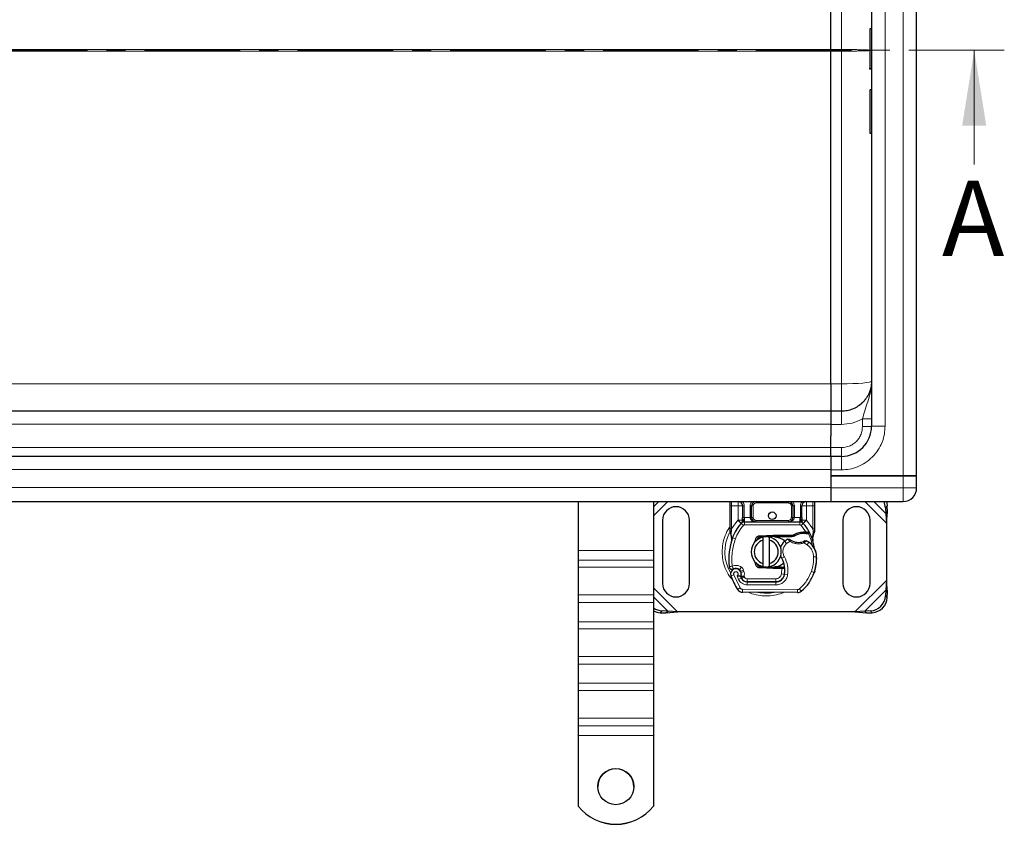
# Model space of a CAD drawing. Units: millimetres. Extents: x 0 to 420, y 0 to 297.
# Drawn here: x 193 to 259, y 84 to 138 of the extents above; entities that cross this region are included whole.
import ezdxf

# ---------------------------------------------------------------- set-up
doc = ezdxf.new("R2010")
doc.units = ezdxf.units.MM
doc.linetypes.add('CENTER', pattern=[10.16, 6.35, -1.27, 1.27, -1.27])
doc.styles.add('SLDTEXTSTYLE0', font='TXT', dxfattribs={"width": 0.605})

msp = doc.modelspace()

# ---------------------------------------------------------------- linework, layer by layer
at = {"color": 8, "linetype": 'Continuous', "lineweight": 18}
for p, q in [((251.7775, 107.6586), (251.7775, 164.2586)), ((250.5775, 160.9586), (250.5775, 110.9586)), ((247.6775, 158.1329), (247.6775, 136.0109)), ((246.9775, 136.0109), (166.5752, 136.0109)), ((166.5752, 135.9063), (246.9775, 135.9063)), ((246.9781, 136.0137), (246.9775, 136.0109)), ((247.6775, 136.0109), (246.9775, 136.0109)), ((247.6775, 135.9063), (246.9775, 135.9063)), ((246.9775, 135.9063), (246.9781, 135.9036)), ((247.6775, 136.0109), (247.6775, 135.9063)), ((247.6775, 113.7843), (247.6775, 135.9063)), ((249.5875, 133.3214), (249.5875, 130.4445)), ((246.9775, 113.7843), (149.6775, 113.7843)), ((246.9781, 113.7815), (246.9775, 113.7843)), ((246.9781, 113.7843), (247.6775, 113.7843)), ((247.6775, 113.7843), (247.6775, 111.9586)), ((249.0775, 110.9429), (249.0775, 111.4425)), ((149.6775, 111.09), (246.9775, 111.09)), ((247.6775, 111.0822), (246.9775, 111.0822)), ((250.5775, 110.9586), (249.6775, 110.9586)), ((246.9775, 109.5377), (149.6775, 109.5377)), ((246.9775, 109.5429), (247.6775, 109.5429)), ((247.6775, 108.0586), (247.6775, 108.9586)), ((149.6775, 108.09), (246.9775, 108.09)), ((247.6775, 108.0586), (246.9775, 108.0586)), ((251.7775, 106.8586), (251.7775, 107.6586)), ((246.9775, 106.89), (149.6775, 106.89)), ((251.7775, 106.8586), (246.9775, 106.8586)), ((251.7775, 105.9586), (251.7775, 106.8586)), ((252.6775, 106.8586), (251.7775, 106.8586)), ((235.1775, 105.6041), (235.532, 105.9586)), ((235.1775, 105.0064), (236.1297, 105.9586)), ((240.2775, 105.6586), (240.3775, 105.6586)), ((240.3775, 105.6586), (240.3775, 105.9586)), ((240.8077, 105.6586), (240.3775, 105.6586)), ((240.3775, 104.1318), (240.3775, 105.6586)), ((240.8077, 104.7196), (240.8077, 105.6586)), ((241.2077, 105.6586), (241.1077, 105.6586)), ((241.2077, 105.6586), (241.2077, 104.898)), ((241.6077, 104.8986), (241.6077, 105.6586)), ((241.6077, 105.6586), (241.7077, 105.6586)), ((241.8077, 105.6586), (241.7077, 105.6586)), ((241.8077, 105.6586), (241.8077, 104.8986)), ((242.0077, 105.9586), (242.0077, 105.8586)), ((244.1472, 105.8586), (242.0077, 105.8586)), ((244.1472, 105.8586), (244.1472, 105.9586)), ((244.4472, 105.6586), (244.3472, 105.6586)), ((244.3472, 104.8986), (244.3472, 105.6586)), ((244.5472, 105.6586), (244.4472, 105.6586)), ((244.5472, 105.6586), (244.5472, 104.8986)), ((244.9472, 104.898), (244.9472, 105.6586)), ((244.9472, 105.6586), (245.0472, 105.6586)), ((245.7775, 105.6586), (245.3472, 105.6586)), ((245.3472, 105.6586), (245.3472, 104.7196)), ((245.7775, 105.9586), (245.7775, 105.6586)), ((245.8775, 105.6586), (245.7775, 105.6586)), ((245.7775, 105.6586), (245.7775, 104.1318)), ((249.2253, 105.9586), (250.6775, 104.5064)), ((249.8229, 105.9586), (250.6252, 105.1563)), ((250.726, 105.6571), (250.6065, 105.5376)), ((241.2077, 104.898), (241.2352, 104.8986)), ((241.2352, 104.5986), (241.2352, 104.8986)), ((241.2352, 104.8986), (241.6077, 104.8986)), ((241.7077, 104.8986), (241.8077, 104.8986)), ((244.3472, 104.8986), (244.4472, 104.8986)), ((244.5472, 104.8986), (244.9197, 104.8986)), ((244.9197, 104.8986), (244.9197, 104.5986)), ((244.9197, 104.8986), (244.9472, 104.898)), ((240.3573, 103.9486), (240.3775, 104.1318)), ((240.3775, 104.1318), (240.7931, 104.7042)), ((240.7931, 104.7042), (240.8077, 104.7196)), ((240.7931, 104.7042), (241.0142, 104.5014)), ((241.1615, 104.3662), (241.0142, 104.5014)), ((241.2352, 104.5986), (241.2352, 104.3986)), ((241.2352, 104.3986), (244.9197, 104.3986)), ((242.0077, 104.6986), (242.0077, 104.5986)), ((242.0077, 104.6986), (244.1472, 104.6986)), ((244.1472, 104.5986), (244.1472, 104.6986)), ((244.9197, 104.3986), (244.9197, 104.5986)), ((245.1408, 104.5014), (244.9934, 104.3662)), ((245.3162, 103.9307), (244.9934, 104.3662)), ((245.1408, 104.5014), (245.3619, 104.7042)), ((245.3472, 104.7196), (245.3619, 104.7042)), ((245.3619, 104.7042), (245.7775, 104.1318)), ((245.7775, 104.1318), (245.794, 103.9827)), ((240.3037, 103.9997), (240.2687, 103.9382)), ((240.3573, 103.9486), (240.3549, 103.9023)), ((240.3571, 103.8581), (240.3549, 103.9023)), ((240.3571, 103.8581), (240.3784, 103.5629)), ((240.4376, 103.5419), (240.3784, 103.5629)), ((240.6262, 103.4753), (240.4376, 103.5419)), ((242.2583, 103.6827), (242.2623, 103.5828)), ((243.1371, 103.6178), (243.1331, 103.7177)), ((243.1775, 103.7186), (243.1775, 103.6186)), ((245.1421, 103.8308), (245.1393, 103.9308)), ((245.3162, 103.9307), (245.3134, 103.8308)), ((245.3784, 103.9281), (245.3736, 103.8284)), ((245.7572, 103.6068), (245.7938, 103.9094)), ((245.794, 103.9827), (245.7938, 103.9094)), ((244.0299, 103.1569), (243.899, 103.3081)), ((244.2574, 103.2952), (244.0299, 103.1569)), ((245.3923, 103.0757), (245.1817, 103.1972)), ((245.5051, 103.2409), (245.3923, 103.0757)), ((230.1775, 102.6883), (235.1775, 102.6883)), ((243.8823, 102.2768), (243.7092, 102.1766)), ((246.028, 102.2775), (245.8281, 102.2729)), ((246.0279, 102.2836), (246.0297, 102.2837)), ((235.1775, 102.0615), (230.1775, 102.0615)), ((235.1775, 101.5841), (230.1775, 101.5841)), ((241.0349, 101.5797), (240.9101, 101.4234)), ((242.2623, 101.6344), (242.2583, 101.5345)), ((243.1331, 101.4995), (243.1371, 101.5994)), ((243.1775, 101.5986), (243.1775, 101.4986)), ((243.6905, 101.4986), (243.6905, 101.5986)), ((243.6924, 101.1365), (243.7041, 101.4986)), ((243.7041, 101.4986), (243.6975, 101.5986)), ((240.5178, 101.0899), (240.3292, 101.0233)), ((240.5178, 101.0899), (240.9378, 100.2125)), ((240.7386, 101.0126), (240.8389, 100.7767)), ((240.8389, 100.7767), (241.0206, 100.8604)), ((240.9748, 101.3313), (241.1642, 101.3955)), ((241.0056, 101.2402), (241.195, 101.3045)), ((241.0457, 100.8541), (241.2279, 100.9363)), ((241.195, 101.3045), (241.1642, 101.3955)), ((241.2279, 100.9363), (241.2086, 100.9792)), ((241.4102, 100.8186), (243.3175, 100.8186)), ((241.4102, 100.8186), (241.4102, 100.6186)), ((243.3175, 100.6186), (243.3175, 100.8186)), ((243.6924, 101.1365), (243.8897, 101.1038)), ((243.7682, 100.8186), (243.7557, 100.8186)), ((244.0989, 101.0715), (243.9017, 101.1052)), ((245.6784, 101.3033), (245.8677, 101.2386)), ((245.9016, 101.3282), (245.8971, 101.3295)), ((236.7797, 98.6086), (235.1775, 100.2108)), ((240.7676, 100.1074), (240.9378, 100.2125)), ((241.399, 100.4161), (241.4, 100.6161)), ((241.399, 100.4161), (243.3062, 100.4063)), ((243.3072, 100.6063), (243.3062, 100.4063)), ((250.6775, 100.7108), (248.5753, 98.6086)), ((235.1775, 99.7468), (230.1775, 99.7468)), ((236.1297, 98.6609), (235.1775, 99.6132)), ((241.1069, 100.1176), (241.1059, 99.9176)), ((241.1069, 100.1176), (244.7519, 100.0989)), ((244.7509, 99.8989), (244.7519, 100.0989)), ((244.8808, 100.1452), (245.0087, 99.9914)), ((250.6252, 100.0609), (249.2252, 98.6609)), ((250.6065, 99.6796), (250.726, 99.5601)), ((230.1775, 99.2348), (235.1775, 99.2348)), ((235.7485, 98.6796), (235.629, 98.5601)), ((249.726, 98.5601), (249.6065, 98.6796)), ((235.1775, 97.9628), (230.1775, 97.9628)), ((235.1775, 97.4854), (230.1775, 97.4854)), ((235.1775, 95.648), (230.1775, 95.648)), ((230.1775, 95.1361), (235.1775, 95.1361)), ((235.1775, 93.8641), (230.1775, 93.8641)), ((235.1775, 93.3867), (230.1775, 93.3867)), ((235.1775, 91.5493), (230.1775, 91.5493)), ((230.1775, 91.0374), (235.1775, 91.0374)), ((235.1775, 90.3922), (230.1775, 90.3922))]:
    msp.add_line(p, q, dxfattribs=at)
at = {"color": 7, "linetype": 'Continuous', "lineweight": 25}
for p, q in [((252.6775, 107.6586), (252.6775, 164.2586)), ((249.6775, 160.9586), (249.6775, 110.9586)), ((246.9775, 136.0109), (246.9775, 158.1329)), ((249.6775, 137.397), (249.5875, 137.397)), ((246.9775, 113.7843), (246.9775, 135.9063)), ((249.6775, 134.7222), (249.5875, 134.7222)), ((249.6775, 134.7129), (249.5875, 134.7129)), ((249.6775, 133.3214), (249.5875, 133.3214)), ((249.5875, 130.4445), (249.6775, 130.4445)), ((246.9775, 111.9586), (149.6775, 111.9586)), ((247.6775, 111.9586), (246.9775, 111.9586)), ((246.9775, 111.9586), (246.9775, 111.0822)), ((246.9775, 111.0822), (246.9775, 110.3298)), ((246.9775, 109.5377), (246.9775, 110.3298)), ((246.9775, 108.9586), (246.9775, 109.5377)), ((246.9775, 108.9586), (149.6775, 108.9586)), ((246.9775, 108.9586), (246.9775, 108.0586)), ((247.6775, 108.9586), (246.9775, 108.9586)), ((246.9775, 108.0586), (246.9775, 107.6586)), ((246.9775, 107.6586), (246.9775, 106.8586)), ((251.7775, 107.6586), (246.9775, 107.6586)), ((246.9775, 107.6586), (251.7775, 107.6586)), ((251.7775, 107.6586), (252.6775, 107.6586)), ((252.6775, 107.6586), (251.7775, 107.6586)), ((252.6775, 106.8586), (252.6775, 107.6586)), ((246.9775, 106.8586), (246.9775, 105.9586)), ((246.9775, 106.8586), (246.9775, 105.9586)), ((149.6775, 105.9586), (246.9775, 105.9586)), ((230.1775, 105.9586), (230.1775, 102.6883)), ((235.1775, 105.9586), (235.1775, 102.6883)), ((240.2775, 104.1318), (240.2775, 105.6586)), ((240.8077, 105.9586), (240.8898, 105.9423)), ((241.1077, 105.6586), (241.1077, 104.898)), ((241.7077, 104.8986), (241.7077, 105.6586)), ((244.4472, 105.6586), (244.4472, 104.8986)), ((245.0472, 104.898), (245.0472, 105.6586)), ((245.8775, 105.6586), (245.8775, 104.1318)), ((246.9775, 105.9586), (251.7775, 105.9586)), ((250.6065, 105.5376), (250.6252, 105.1563)), ((250.7447, 105.2759), (250.726, 105.6571)), ((250.6252, 105.1563), (250.7447, 105.2759)), ((250.6252, 105.1563), (250.6775, 104.5064)), ((250.6775, 104.5064), (250.7447, 105.2759)), ((235.7775, 104.7086), (235.7775, 100.5086)), ((237.5775, 100.5086), (237.5775, 104.7086)), ((240.2775, 103.9387), (240.2775, 104.1318)), ((241.0215, 104.5091), (241.0263, 104.514)), ((241.2352, 104.5986), (244.9197, 104.5986)), ((245.1286, 104.514), (245.1335, 104.5091)), ((245.8775, 104.1318), (245.8775, 103.9743)), ((247.7775, 104.7086), (247.7775, 100.5086)), ((249.5775, 100.5086), (249.5775, 104.7086)), ((250.6775, 104.5064), (250.6775, 100.7108)), ((240.2775, 103.9387), (240.2817, 103.8764)), ((240.2817, 103.8764), (240.2933, 103.8175)), ((240.2822, 103.8795), (240.2922, 103.8225)), ((240.2933, 103.8175), (240.3577, 103.511)), ((240.3784, 103.5629), (240.3723, 103.3523)), ((242.2583, 103.6827), (243.1331, 103.7177)), ((243.1371, 103.6178), (242.2623, 103.5828)), ((242.4775, 103.3832), (242.4775, 103.5884)), ((242.8775, 103.5884), (242.8775, 103.3832)), ((243.1331, 103.7177), (243.1775, 103.7186)), ((243.1775, 103.7186), (244.4605, 103.7186)), ((243.1775, 103.6186), (244.3909, 103.6186)), ((244.3909, 103.6186), (244.4605, 103.7186)), ((244.3909, 103.6186), (244.5756, 103.6718)), ((244.5756, 103.6718), (244.4605, 103.7186)), ((245.1393, 103.9308), (245.3162, 103.9307)), ((245.3134, 103.8308), (245.3736, 103.8284)), ((245.3162, 103.9307), (245.3784, 103.9281)), ((245.5633, 103.8974), (245.5083, 103.8188)), ((245.7572, 103.6068), (245.7791, 103.3443)), ((245.779, 103.3967), (245.7787, 103.5529)), ((245.8775, 103.9743), (245.8638, 103.8708)), ((240.3751, 103.3515), (240.3723, 103.3523)), ((241.9045, 103.2306), (241.9727, 103.345)), ((242.4775, 101.834), (242.4775, 103.3832)), ((242.8775, 103.3832), (242.8775, 101.834)), ((245.7753, 103.359), (245.7788, 103.3453)), ((230.1775, 102.6883), (230.1775, 102.0615)), ((235.1775, 102.6883), (235.1775, 102.0615)), ((230.1775, 102.0615), (230.1775, 101.5841)), ((230.1775, 101.5841), (230.1775, 99.7468)), ((235.1775, 102.0615), (235.1775, 101.5841)), ((235.1775, 101.5841), (235.1775, 99.7468)), ((243.1331, 101.4995), (242.2583, 101.5345)), ((242.2623, 101.6344), (243.1371, 101.5994)), ((242.4775, 101.6288), (242.4775, 101.834)), ((242.8775, 101.834), (242.8775, 101.6288)), ((243.1775, 101.4986), (243.1331, 101.4995)), ((243.6905, 101.5986), (243.1775, 101.5986)), ((243.6905, 101.4986), (243.1775, 101.4986)), ((243.6975, 101.5986), (243.6905, 101.5986)), ((243.7041, 101.4986), (243.6905, 101.4986)), ((243.9049, 101.4993), (243.7931, 101.5986)), ((243.7931, 101.5986), (243.9088, 101.5986)), ((241.0056, 101.2402), (240.9748, 101.3313)), ((241.0457, 100.8541), (241.0047, 100.9447)), ((245.9016, 101.3282), (245.859, 101.2137)), ((241.4, 100.6161), (243.3072, 100.6063)), ((243.3175, 100.6186), (241.4102, 100.6186)), ((243.4312, 100.6186), (243.3175, 100.6186)), ((250.6775, 100.7108), (250.6252, 100.0609)), ((250.7447, 99.9414), (250.6775, 100.7108)), ((230.1775, 99.7468), (230.1775, 99.2348)), ((235.1775, 99.7468), (235.1775, 99.2348)), ((244.7509, 99.8989), (241.1059, 99.9176)), ((250.6252, 100.0609), (250.6065, 99.6796)), ((250.7447, 99.9414), (250.6252, 100.0609)), ((250.726, 99.5601), (250.7447, 99.9414)), ((230.1775, 99.2348), (230.1775, 97.9628)), ((235.1775, 99.2348), (235.1775, 97.9628)), ((235.629, 98.5601), (236.0102, 98.5414)), ((236.1297, 98.6609), (235.7485, 98.6796)), ((236.0102, 98.5414), (236.1297, 98.6609)), ((236.0102, 98.5414), (236.7797, 98.6086)), ((236.7797, 98.6086), (236.1297, 98.6609)), ((248.5753, 98.6086), (236.7797, 98.6086)), ((249.2252, 98.6609), (248.5753, 98.6086)), ((248.5753, 98.6086), (249.3447, 98.5414)), ((249.6065, 98.6796), (249.2252, 98.6609)), ((249.2252, 98.6609), (249.3447, 98.5414)), ((249.3447, 98.5414), (249.726, 98.5601)), ((230.1775, 97.9628), (230.1775, 97.4854)), ((235.1775, 97.9628), (235.1775, 97.4854)), ((230.1775, 97.4854), (230.1775, 95.648)), ((235.1775, 97.4854), (235.1775, 95.648)), ((230.1775, 95.648), (230.1775, 95.1361)), ((235.1775, 95.648), (235.1775, 95.1361)), ((230.1775, 95.1361), (230.1775, 93.8641)), ((235.1775, 95.1361), (235.1775, 93.8641)), ((230.1775, 93.8641), (230.1775, 93.3867)), ((235.1775, 93.8641), (235.1775, 93.3867)), ((230.1775, 93.3867), (230.1775, 91.5493)), ((235.1775, 93.3867), (235.1775, 91.5493)), ((230.1775, 91.5493), (230.1775, 91.0374)), ((230.1775, 91.0374), (230.1775, 90.3922)), ((235.1775, 91.5493), (235.1775, 91.0374)), ((235.1775, 91.0374), (235.1775, 90.3922)), ((230.1775, 90.3922), (230.1775, 85.6975)), ((235.1775, 90.3922), (235.1775, 85.6975)), ((230.1775, 85.6975), (230.1775, 85.6905)), ((235.1775, 85.6905), (235.1775, 85.6975))]:
    msp.add_line(p, q, dxfattribs=at)
at = {"color": 7, "linetype": 'CENTER', "lineweight": 18}
msp.add_line((258.5048, 135.9586), (40.7131, 135.9586), dxfattribs=at)
at = {"color": 7, "linetype": 'Continuous', "lineweight": 18}
msp.add_line((256.5048, 128.3586), (256.5048, 135.9586), dxfattribs=at)
at = {"color": 8, "linetype": 'Continuous', "lineweight": 18, "flags": 128}
msp.add_lwpolyline([(247.6775, 113.7843), (248.0677, 113.7877), (248.4428, 113.7976), (248.7886, 113.8137), (249.0917, 113.8354), (249.3404, 113.8618), (249.5252, 113.8919), (249.639, 113.9246), (249.6775, 113.9586)], dxfattribs=at)
at = {"color": 7, "linetype": 'Continuous', "lineweight": 25, "flags": 128}
for points in [[(250.6631, 105.9586), (250.6985, 105.844), (250.726, 105.6571)], [(242.7788, 103.6035), (242.8279, 103.5972), (242.8775, 103.5884)], [(243.7092, 102.1766), (243.6432, 102.3172), (243.6382, 102.3312)], [(242.8775, 101.6288), (242.8279, 101.62), (242.7788, 101.6138)]]:
    msp.add_lwpolyline(points, dxfattribs=at)
at = {"color": 7, "linetype": 'Continuous', "lineweight": 25}
for centre, radius in [((243.0775, 105.0086), 0.25), ((232.6776, 86.9947), 1.1998)]:
    msp.add_circle(centre, radius, dxfattribs=at)
for centre, radius, start, end in [((249.5875, 137.367), 0.03, 90, 180), ((249.5875, 133.2914), 0.03, 90, 180), ((249.5875, 130.4745), 0.03, 180, 270), ((247.6775, 110.9586), 2, 270, 0), ((251.7775, 106.8586), 0.9, 270, 0), ((236.6775, 104.7086), 0.9, 360, 180), ((240.8077, 105.6586), 0.3, 0, 79.958267), ((242.0077, 105.6586), 0.3, 90, 180), ((244.1472, 105.6586), 0.3, 0, 90), ((245.3472, 105.6586), 0.3, 100.041733, 180), ((248.6775, 104.7086), 0.9, 0, 180), ((249.5826, 105.4816), 1.0254, 3.131109, 27.723685), ((242.0077, 104.8986), 0.3, 201.280819, 233.854605), ((243.0775, 102.6086), 2.8, 137.468146, 160.528995), ((241.2352, 104.2986), 0.3, 90, 137.468146), ((244.9197, 104.2986), 0.3, 42.531854, 90), ((243.0775, 102.6086), 2.8, 27.404614, 42.531854), ((244.586, 102.0753), 4.4, 160.528995, 185.82991), ((242.6775, 102.6086), 1, 101.536959, 258.463041), ((242.2703, 103.3829), 0.2, 92.292443, 173.953234), ((242.6775, 102.6086), 1, 281.536959, 78.463041), ((243.1775, 102.6086), 1.01, 90, 92.292443), ((244.5535, 102.552), 1, 115.976067, 130.876551), ((245.1761, 102.6213), 1.21, 91.608611, 119.753211), ((245.2266, 100.822), 3.01, 88.348676, 91.608611), ((243.0775, 102.6086), 2.8, 15.233118, 27.404614), ((242.6775, 102.6086), 0.8, 104.477512, 255.522488), ((242.6775, 102.6086), 0.8, 284.477512, 75.522488), ((244.488, 102.6276), 0.9, 130.876551, 161.972492), ((244.8259, 104.2486), 1.01, 239.197194, 288.699754), ((244.4899, 101.7545), 1.8, 55.666265, 61.386957), ((244.8283, 102.2499), 1.2, 1.315727, 55.666265), ((243.0775, 102.6086), 2.8, 7.172778, 15.233118), ((244.8302, 102.25), 1.2, 1.608611, 25.790229), ((242.3246, 101.3748), 1.6, 350.301544, 30.074294), ((243.0288, 102.2086), 3, 341.135988, 1.315727), ((243.0309, 102.1995), 3, 343.116259, 1.608611), ((240.6592, 101.1399), 0.35, 332.273526, 199.454179), ((240.6668, 101.1186), 0.39, 51.398791, 116.051743), ((242.2703, 101.8343), 0.2, 186.046767, 267.707557), ((243.1775, 102.6086), 1.01, 267.707557, 270), ((242.3309, 101.362), 1.58, 350.594428, 4.984532), ((244.8175, 102.6086), 4.76, 199.454179, 211.700174), ((240.7854, 101.2671), 0.2, 18.730206, 51.398791), ((244.8175, 102.6086), 4.18, 202.975359, 204.723179), ((240.6474, 101.1188), 0.3782, 340.068623, 18.730206), ((241.4021, 101.0361), 0.42, 204.723179, 269.707116), ((241.4102, 101.0186), 0.4, 204.291063, 270), ((243.3103, 101.2063), 0.6, 269.707116, 350.301544), ((243.3175, 101.1986), 0.58, 270, 350.594428), ((243.2181, 102.144), 2.8, 309.75692, 341.135988), ((236.6775, 100.5086), 0.9, 180, 0), ((248.6775, 100.5086), 0.9, 180, 360), ((241.1079, 100.3175), 0.4, 211.700174, 269.707116), ((244.7529, 100.2989), 0.4, 269.707116, 309.75692), ((249.5379, 99.7482), 1.0708, 273.671152, 356.328848), ((249.6574, 99.6287), 1.0708, 273.671152, 356.328848), ((235.8094, 99.7229), 1.045, 232.792804, 266.658224), ((235.6855, 99.5866), 1.0281, 240.387696, 266.848195), ((232.6775, 86.9867), 1.2, 0.026383, 179.973617), ((232.6775, 87.6968), 3.2011, 218.650308, 321.349692), ((232.6775, 87.6899), 3.2011, 218.650308, 321.349692)]:
    msp.add_arc(centre, radius, start, end, dxfattribs=at)
at = {"color": 8, "linetype": 'Continuous', "lineweight": 18}
for centre, radius, start, end in [((242.6775, 102.6086), 2.7514, 152.089181, 210.808146), ((242.6775, 102.6086), 2.7514, 258.517405, 280.896826), ((244.7529, 100.2989), 0.2, 269.707116, 309.75692)]:
    msp.add_arc(centre, radius, start, end, dxfattribs=at)
at = {"color": 7, "linetype": 'Continuous', "lineweight": 25}
for points, knots in [([(249.5575, 137.367), (249.5575, 137.3544), (249.5575, 137.3284), (249.5575, 137.1066), (249.5575, 136.7717), (249.5575, 136.3574), (249.5575, 135.9032), (249.5575, 135.4476), (249.5575, 135.0382), (249.5575, 134.8536), (249.5575, 134.7638)], [0, 0, 0, 0, 0.121666, 0.25, 0.378334, 0.5, 0.621666, 0.75, 0.878334, 1, 1, 1, 1]), ([(246.9775, 135.9063), (246.9775, 135.9194), (246.9775, 135.9434), (246.9775, 135.9783), (246.9775, 136), (246.9775, 136.0109)], [0, 0, 0, 0, 0.3766575, 0.6878674, 1, 1, 1, 1]), ([(249.5875, 134.7222), (249.5854, 134.7224), (249.5811, 134.7228), (249.5749, 134.7257), (249.5691, 134.7304), (249.5636, 134.7377), (249.5587, 134.7489), (249.5579, 134.7583), (249.5575, 134.7638)], [0, 0, 0, 0, 0.1081236, 0.2246337, 0.3534038, 0.4973208, 0.7039436, 1, 1, 1, 1]), ([(249.5875, 134.7129), (249.5854, 134.7131), (249.5811, 134.7135), (249.5749, 134.7164), (249.5691, 134.721), (249.5637, 134.7282), (249.5587, 134.7394), (249.5579, 134.7487), (249.5575, 134.7542)], [0, 0, 0, 0, 0.1084031, 0.2250635, 0.3537711, 0.4973648, 0.7040548, 1, 1, 1, 1]), ([(249.5575, 133.2914), (249.5575, 133.2726), (249.5575, 133.2436), (249.5575, 133.068), (249.5575, 132.8862), (249.5575, 132.6606), (249.5575, 132.3327), (249.5575, 131.883), (249.5575, 131.4332), (249.5575, 131.1053), (249.5575, 130.8797), (249.5575, 130.6979), (249.5575, 130.5223), (249.5575, 130.4934), (249.5575, 130.4745)], [0, 0, 0, 0, 0.1197284, 0.1841803, 0.25, 0.3158197, 0.3802716, 0.5, 0.6197284, 0.6841803, 0.75, 0.8158197, 0.8802716, 1, 1, 1, 1]), ([(249.6775, 113.9586), (249.6748, 113.8802), (249.6699, 113.7338), (249.6344, 113.5324), (249.5896, 113.3653), (249.5066, 113.1317), (249.386, 112.9025), (249.223, 112.6844), (249.0444, 112.4881), (248.7856, 112.2771), (248.4311, 112.093), (248.0576, 111.9794), (247.803, 111.9655), (247.6775, 111.9586)], [0, 0, 0, 0, 0.0749246, 0.139944, 0.1950542, 0.2402521, 0.3769476, 0.4403215, 0.5003137, 0.6303711, 0.7570016, 0.8802095, 1, 1, 1, 1]), ([(246.9775, 113.7843), (246.9775, 113.5714), (246.9775, 113.1457), (246.9775, 112.5876), (246.9775, 112.1712), (246.9775, 111.9802), (246.9775, 111.9639), (246.9775, 111.9586)], [0, 0, 0, 0, 0.2178437, 0.4356873, 0.6629676, 0.8902478, 1, 1, 1, 1]), ([(240.2775, 105.6586), (240.2775, 105.709), (240.2775, 105.7867), (240.2775, 105.8795), (240.2775, 105.9377), (240.2775, 105.9655), (240.2775, 105.9768)], [0, 0, 0, 0, 0.4063943, 0.6273641, 0.8486244, 1, 1, 1, 1]), ([(245.8775, 105.9768), (245.8775, 105.9655), (245.8775, 105.9377), (245.8775, 105.8795), (245.8775, 105.7867), (245.8775, 105.709), (245.8775, 105.6586)], [0, 0, 0, 0, 0.1515048, 0.372441, 0.5936677, 1, 1, 1, 1]), ([(241.0215, 104.5091), (241.0644, 104.547), (241.1262, 104.6014), (241.1827, 104.6753), (241.201, 104.7237), (241.2035, 104.7506), (241.2048, 104.7641)], [0, 0, 0, 0, 0.5432892, 0.7812437, 0.8906704, 1, 1, 1, 1]), ([(241.1077, 104.7196), (241.1077, 104.7481), (241.1077, 104.8052), (241.1077, 104.8671), (241.1077, 104.898)], [0, 0, 0, 0, 0.5000052, 1, 1, 1, 1]), ([(241.6077, 104.8986), (241.6092, 104.8797), (241.6121, 104.8405), (241.6355, 104.7839), (241.6732, 104.7303), (241.7458, 104.6649), (241.8601, 104.6102), (241.9583, 104.6025), (242.0077, 104.5986)], [0, 0, 0, 0, 0.0888851, 0.1840891, 0.2942826, 0.4225391, 0.7088702, 1, 1, 1, 1]), ([(241.7077, 104.8986), (241.7088, 104.8797), (241.711, 104.8405), (241.7286, 104.7839), (241.7568, 104.7303), (241.8114, 104.6649), (241.897, 104.6102), (241.9706, 104.6025), (242.0077, 104.5986)], [0, 0, 0, 0, 0.0888886, 0.1840893, 0.294292, 0.4225392, 0.7088703, 1, 1, 1, 1]), ([(244.1472, 104.5986), (244.1843, 104.6025), (244.2579, 104.6102), (244.3436, 104.6649), (244.3982, 104.7303), (244.4263, 104.7839), (244.4439, 104.8405), (244.4462, 104.8797), (244.4472, 104.8986)], [0, 0, 0, 0, 0.2911298, 0.5774609, 0.7057174, 0.8159109, 0.9111149, 1, 1, 1, 1]), ([(244.9501, 104.7641), (244.9514, 104.7506), (244.954, 104.7237), (244.9722, 104.6753), (245.0287, 104.6014), (245.0905, 104.547), (245.1335, 104.5091)], [0, 0, 0, 0, 0.1093195, 0.2187549, 0.4567095, 1, 1, 1, 1]), ([(245.0472, 104.898), (245.0472, 104.8671), (245.0472, 104.8052), (245.0472, 104.7481), (245.0472, 104.7196)], [0, 0, 0, 0, 0.4999948, 1, 1, 1, 1]), ([(241.0215, 104.5091), (241.0408, 104.532), (241.07, 104.5664), (241.1013, 104.6413), (241.1057, 104.6952), (241.1077, 104.7196)], [0, 0, 0, 0, 0.5198855, 0.7820128, 1, 1, 1, 1]), ([(245.1335, 104.5091), (245.1141, 104.532), (245.085, 104.5664), (245.0536, 104.6413), (245.0492, 104.6952), (245.0472, 104.7196)], [0, 0, 0, 0, 0.5198881, 0.7820105, 1, 1, 1, 1]), ([(240.3577, 103.511), (240.3649, 103.4682), (240.373, 103.4204), (240.373, 103.3823), (240.373, 103.3784)], [0, 0, 0, 0, 0.8961261, 1, 1, 1, 1]), ([(243.1775, 103.6186), (243.3069, 103.6015), (243.5659, 103.5673), (243.8225, 103.4281), (243.8977, 103.3138), (243.9007, 103.3092)], [0, 0, 0, 0, 0.4898418, 0.9796837, 1, 1, 1, 1]), ([(244.2193, 103.441), (244.2197, 103.4407), (244.2204, 103.4402), (244.2262, 103.4359), (244.2349, 103.4295), (244.2502, 103.4186), (244.2749, 103.4018), (244.2974, 103.3879), (244.3087, 103.3811)], [0, 0, 0, 0, 0.13150251, 0.26198675, 0.38814904, 0.51596954, 0.75966272, 1, 1, 1, 1]), ([(245.3736, 103.8284), (245.3915, 103.8274), (245.4263, 103.8256), (245.4646, 103.8226), (245.4876, 103.8207), (245.4994, 103.8196), (245.5069, 103.8189), (245.5078, 103.8188), (245.5083, 103.8188)], [0, 0, 0, 0, 0.2912598, 0.5654459, 0.6879243, 0.8028337, 0.9033298, 1, 1, 1, 1]), ([(245.3784, 103.9281), (245.4056, 103.9257), (245.4574, 103.9212), (245.5167, 103.9102), (245.5558, 103.8999), (245.5609, 103.8982), (245.5633, 103.8974)], [0, 0, 0, 0, 0.29495325, 0.56260644, 0.79610027, 1, 1, 1, 1]), ([(245.7787, 103.5529), (245.7918, 103.6018), (245.818, 103.6998), (245.8485, 103.8137), (245.8638, 103.8708)], [0, 0, 0, 0, 0.4989143, 1, 1, 1, 1]), ([(245.261, 103.3371), (245.2605, 103.3369), (245.2594, 103.3364), (245.2515, 103.3326), (245.2398, 103.3273), (245.22, 103.3186), (245.1896, 103.306), (245.163, 103.2966), (245.1497, 103.2919)], [0, 0, 0, 0, 0.1316821, 0.2619678, 0.3866762, 0.5147457, 0.7577354, 1, 1, 1, 1]), ([(245.9106, 102.7721), (245.9073, 102.7792), (245.9002, 102.7944), (245.8884, 102.8235), (245.877, 102.8563), (245.8669, 102.8936), (245.8596, 102.9294), (245.8569, 102.949), (245.8556, 102.9582)], [0, 0, 0, 0, 0.1053751, 0.2239328, 0.4709015, 0.7361236, 0.8746205, 1, 1, 1, 1]), ([(240.2871, 101.4892), (240.2767, 101.4978), (240.257, 101.5142), (240.2436, 101.5354), (240.2373, 101.5455)], [0, 0, 0, 0, 0.52531656, 1, 1, 1, 1]), ([(242.0754, 101.7926), (242.0788, 101.7789), (242.0858, 101.7504), (242.103, 101.7251), (242.112, 101.7121)], [0, 0, 0, 0, 0.4822081, 1, 1, 1, 1]), ([(243.8202, 101.8467), (243.7381, 101.7815), (243.5512, 101.6329), (243.3118, 101.611), (243.1775, 101.5986)], [0, 0, 0, 0, 0.4387867, 1, 1, 1, 1]), ([(243.6975, 101.5986), (243.7103, 101.5986), (243.7357, 101.5986), (243.7672, 101.5986), (243.7889, 101.5986), (243.7917, 101.5986), (243.7931, 101.5986)], [0, 0, 0, 0, 0.2543788, 0.5057555, 0.7538042, 1, 1, 1, 1]), ([(243.9049, 101.4993), (243.902, 101.4993), (243.8975, 101.4993), (243.8712, 101.4991), (243.8383, 101.499), (243.7944, 101.4988), (243.745, 101.4987), (243.7179, 101.4986), (243.7041, 101.4986)], [0, 0, 0, 0, 0.2512887, 0.3786799, 0.5068557, 0.7419028, 0.8681972, 1, 1, 1, 1]), ([(240.9691, 100.977), (240.9681, 100.9771), (240.9662, 100.9771), (240.9511, 100.9778), (240.9277, 100.9792), (240.8865, 100.9827), (240.8217, 100.9899), (240.7663, 101.005), (240.7386, 101.0126)], [0, 0, 0, 0, 0.1231397, 0.2444406, 0.375002, 0.4996462, 0.7493232, 1, 1, 1, 1])]:
    msp.add_open_spline(points, degree=3, knots=knots, dxfattribs=at)
at = {"color": 8, "linetype": 'Continuous', "lineweight": 18}
for points, knots in [([(249.5575, 135.9764), (249.5508, 135.9769), (249.4972, 135.9809), (249.3854, 135.9863), (249.2231, 135.9919), (249.0444, 135.997), (248.7857, 136.0027), (248.4311, 136.0076), (248.0576, 136.0104), (247.803, 136.0108), (247.6775, 136.0109)], [0, 0, 0, 0, 0.0249646, 0.2004813, 0.2818403, 0.3588495, 0.5257685, 0.6882551, 0.8463261, 1, 1, 1, 1]), ([(247.6775, 135.9063), (247.803, 135.9065), (248.0576, 135.9068), (248.431, 135.9097), (248.7248, 135.9137), (248.9419, 135.918), (249.1391, 135.9226), (249.2948, 135.9276), (249.413, 135.9325), (249.4789, 135.9358), (249.531, 135.9387), (249.5511, 135.9405), (249.5575, 135.9411)], [0, 0, 0, 0, 0.153088, 0.3105572, 0.4724258, 0.5551219, 0.6389282, 0.7965061, 0.8529611, 0.9113445, 0.9716565, 1, 1, 1, 1]), ([(249.0775, 111.4425), (249.1272, 111.6269), (249.2339, 112.022), (249.4355, 112.6008), (249.6309, 113.2452), (249.6616, 113.7145), (249.6775, 113.9586)], [0, 0, 0, 0, 0.20653455, 0.44244647, 0.71002486, 1, 1, 1, 1]), ([(249.0775, 111.4425), (248.8555, 111.3381), (248.4117, 111.1294), (247.9222, 111.0979), (247.6775, 111.0822)], [0, 0, 0, 0, 0.5000103, 1, 1, 1, 1]), ([(250.5775, 110.9586), (250.5681, 110.7817), (250.5487, 110.4174), (250.3873, 109.8769), (250.1198, 109.3571), (249.7426, 108.8935), (249.2789, 108.5163), (248.7592, 108.2487), (248.2187, 108.0874), (247.8544, 108.068), (247.6775, 108.0586)], [0, 0, 0, 0, 0.116516, 0.2400113, 0.3686408, 0.5, 0.6313592, 0.7599887, 0.883484, 1, 1, 1, 1]), ([(247.6775, 109.5429), (247.8536, 109.5616), (248.1245, 109.5904), (248.4505, 109.765), (248.6747, 109.9456), (248.8554, 110.1699), (249.03, 110.4959), (249.0588, 110.7668), (249.0775, 110.9429)], [0, 0, 0, 0, 0.2394187, 0.3683098, 0.4999445, 0.6315884, 0.760505, 1, 1, 1, 1]), ([(241.0625, 105.9586), (241.0805, 105.9451), (241.1368, 105.9027), (241.1931, 105.7955), (241.203, 105.7033), (241.2077, 105.6586)], [0, 0, 0, 0, 0.1950646, 0.6100322, 1, 1, 1, 1]), ([(241.6077, 105.6586), (241.613, 105.709), (241.6212, 105.7868), (241.6716, 105.8793), (241.7101, 105.9307), (241.7388, 105.953), (241.7459, 105.9586)], [0, 0, 0, 0, 0.44067883, 0.68029023, 0.92021664, 1, 1, 1, 1]), ([(242.0077, 105.8586), (241.9826, 105.8559), (241.9438, 105.8518), (241.8972, 105.8269), (241.8653, 105.8011), (241.8395, 105.7692), (241.8146, 105.7226), (241.8104, 105.6838), (241.8077, 105.6586)], [0, 0, 0, 0, 0.239443, 0.3695502, 0.4999998, 0.6301073, 0.760557, 1, 1, 1, 1]), ([(244.3472, 105.6586), (244.3445, 105.6838), (244.3404, 105.7226), (244.3155, 105.7692), (244.2897, 105.801), (244.2578, 105.8269), (244.2112, 105.8518), (244.1724, 105.8559), (244.1472, 105.8586)], [0, 0, 0, 0, 0.239443, 0.3695502, 0.4999998, 0.6301073, 0.760557, 1, 1, 1, 1]), ([(244.409, 105.9586), (244.4162, 105.953), (244.4448, 105.9307), (244.4833, 105.8793), (244.5338, 105.7869), (244.5419, 105.709), (244.5472, 105.6586)], [0, 0, 0, 0, 0.0797961, 0.31940425, 0.5593274, 1, 1, 1, 1]), ([(244.9472, 105.6586), (244.952, 105.7033), (244.9618, 105.7955), (245.0182, 105.9027), (245.0745, 105.9451), (245.0925, 105.9586)], [0, 0, 0, 0, 0.3899678, 0.8049354, 1, 1, 1, 1]), ([(241.2048, 104.7641), (241.1985, 104.7638), (241.1858, 104.7633), (241.1617, 104.7593), (241.1354, 104.7509), (241.1172, 104.7389), (241.109, 104.7281), (241.1081, 104.7225), (241.1077, 104.7196)], [0, 0, 0, 0, 0.1252292, 0.2500089, 0.5, 0.7499911, 0.8747708, 1, 1, 1, 1]), ([(241.2048, 104.7641), (241.2054, 104.7846), (241.2066, 104.8273), (241.2073, 104.8738), (241.2077, 104.898)], [0, 0, 0, 0, 0.4796864, 1, 1, 1, 1]), ([(241.8077, 104.8986), (241.8104, 104.8735), (241.8146, 104.8346), (241.8395, 104.788), (241.8653, 104.7562), (241.8971, 104.7304), (241.9437, 104.7055), (241.9826, 104.7013), (242.0077, 104.6986)], [0, 0, 0, 0, 0.23944295, 0.36955024, 0.49999985, 0.63010729, 0.76055705, 1, 1, 1, 1]), ([(244.1472, 104.5986), (244.1967, 104.6025), (244.2948, 104.6102), (244.4091, 104.6649), (244.4818, 104.7303), (244.5194, 104.7839), (244.5428, 104.8405), (244.5458, 104.8797), (244.5472, 104.8986)], [0, 0, 0, 0, 0.2911297, 0.5774608, 0.705708, 0.8159107, 0.9111114, 1, 1, 1, 1]), ([(244.1472, 104.6986), (244.1724, 104.7013), (244.2112, 104.7054), (244.2578, 104.7303), (244.2896, 104.7562), (244.3155, 104.788), (244.3404, 104.8346), (244.3445, 104.8735), (244.3472, 104.8986)], [0, 0, 0, 0, 0.239443, 0.3695502, 0.4999998, 0.6301073, 0.760557, 1, 1, 1, 1]), ([(244.9501, 104.7641), (244.9496, 104.7846), (244.9484, 104.8273), (244.9476, 104.8738), (244.9472, 104.898)], [0, 0, 0, 0, 0.4796864, 1, 1, 1, 1]), ([(244.9501, 104.7641), (244.9629, 104.7632), (244.9885, 104.7616), (245.0206, 104.7513), (245.0427, 104.7367), (245.0457, 104.7253), (245.0472, 104.7196)], [0, 0, 0, 0, 0.25016319, 0.5, 0.74983681, 1, 1, 1, 1]), ([(240.2775, 104.2808), (240.259, 104.2586), (240.1142, 104.0846), (239.9426, 103.6983), (239.7725, 103.1569), (239.7538, 102.7878), (239.7447, 102.6086)], [0, 0, 0, 0, 0.0486909, 0.3806302, 0.6993204, 1, 1, 1, 1]), ([(240.3573, 103.9486), (240.345, 103.9482), (240.3207, 103.9474), (240.2951, 103.9447), (240.2802, 103.9417), (240.2784, 103.9397), (240.2775, 103.9387)], [0, 0, 0, 0, 0.2798496, 0.5593252, 0.7796283, 1, 1, 1, 1]), ([(240.3549, 103.9023), (240.3429, 103.9), (240.319, 103.8954), (240.2952, 103.8879), (240.2823, 103.8813), (240.2819, 103.878), (240.2817, 103.8764)], [0, 0, 0, 0, 0.2798496, 0.5593103, 0.7796195, 1, 1, 1, 1]), ([(240.3571, 103.8581), (240.3456, 103.8541), (240.3226, 103.8462), (240.3012, 103.8342), (240.2911, 103.8243), (240.2926, 103.8198), (240.2933, 103.8175)], [0, 0, 0, 0, 0.27984931, 0.55928834, 0.77960674, 1, 1, 1, 1]), ([(240.3784, 103.5629), (240.3734, 103.5588), (240.3635, 103.5506), (240.3556, 103.537), (240.3526, 103.5234), (240.356, 103.5152), (240.3577, 103.511)], [0, 0, 0, 0, 0.2498755, 0.5, 0.7501245, 1, 1, 1, 1]), ([(244.2574, 103.2952), (244.2397, 103.3145), (244.2049, 103.3524), (244.1661, 103.3948), (244.1415, 103.422), (244.1268, 103.4383), (244.1173, 103.4489), (244.1161, 103.4503), (244.1155, 103.4509)], [0, 0, 0, 0, 0.2437407, 0.4762167, 0.6068078, 0.7373897, 0.8683102, 1, 1, 1, 1]), ([(245.7572, 103.6068), (245.7613, 103.6025), (245.7697, 103.5939), (245.7771, 103.58), (245.7808, 103.566), (245.7794, 103.5573), (245.7787, 103.5529)], [0, 0, 0, 0, 0.250016, 0.5, 0.749984, 1, 1, 1, 1]), ([(245.8638, 103.8708), (245.8633, 103.8732), (245.8623, 103.8781), (245.8473, 103.8881), (245.8242, 103.8991), (245.8039, 103.9059), (245.7938, 103.9094)], [0, 0, 0, 0, 0.2500914, 0.5, 0.7499086, 1, 1, 1, 1]), ([(245.8775, 103.9743), (245.8759, 103.9754), (245.8729, 103.9777), (245.8514, 103.9803), (245.824, 103.982), (245.804, 103.9825), (245.794, 103.9827)], [0, 0, 0, 0, 0.27984721, 0.5592831, 0.77960447, 1, 1, 1, 1]), ([(244.0299, 103.1569), (243.9758, 103.0999), (243.8641, 102.9824), (243.7845, 102.7456), (243.7825, 102.4958), (243.8497, 102.3483), (243.8823, 102.2768)], [0, 0, 0, 0, 0.2423854, 0.5, 0.7576146, 1, 1, 1, 1]), ([(245.1817, 103.1972), (245.1053, 103.1765), (244.9507, 103.1345), (244.708, 103.1371), (244.4702, 103.1855), (244.3278, 103.2589), (244.2574, 103.2952)], [0, 0, 0, 0, 0.2470613, 0.5, 0.7529387, 1, 1, 1, 1]), ([(245.3519, 103.3347), (245.3512, 103.334), (245.3497, 103.3327), (245.3378, 103.3226), (245.3193, 103.3071), (245.2893, 103.2822), (245.2433, 103.2449), (245.2029, 103.2136), (245.1817, 103.1972)], [0, 0, 0, 0, 0.1320008, 0.264701, 0.398934, 0.5354082, 0.7568201, 1, 1, 1, 1]), ([(245.8281, 102.2729), (245.821, 102.3507), (245.8067, 102.5086), (245.7147, 102.731), (245.5783, 102.9294), (245.4538, 103.0274), (245.3923, 103.0757)], [0, 0, 0, 0, 0.2464518, 0.5, 0.7535482, 1, 1, 1, 1]), ([(239.7447, 102.6086), (239.7541, 102.4296), (239.7734, 102.0609), (239.9388, 101.5163), (240.177, 101.0303), (240.4061, 100.7691), (240.5047, 100.6567)], [0, 0, 0, 0, 0.2501109, 0.5152033, 0.7913167, 1, 1, 1, 1]), ([(240.4077, 101.6487), (240.4585, 101.6686), (240.5621, 101.7094), (240.7321, 101.7123), (240.8974, 101.6725), (240.9897, 101.6102), (241.0349, 101.5797)], [0, 0, 0, 0, 0.2449594, 0.5, 0.7550406, 1, 1, 1, 1]), ([(240.7386, 101.0126), (240.7498, 101.0208), (240.7722, 101.0372), (240.7956, 101.0732), (240.8095, 101.1143), (240.8101, 101.1574), (240.7997, 101.1979), (240.7786, 101.2337), (240.7482, 101.2635), (240.7095, 101.2832), (240.6669, 101.292), (240.6246, 101.2877), (240.5857, 101.2729), (240.5524, 101.2478), (240.5259, 101.2137), (240.5111, 101.1729), (240.5069, 101.1301), (240.5142, 101.1033), (240.5178, 101.0899)], [0, 0, 0, 0, 0.06150292, 0.12308284, 0.18796691, 0.25300947, 0.31264113, 0.37243093, 0.43613619, 0.49999684, 0.56370209, 0.62756277, 0.68719428, 0.74698397, 0.81186824, 0.87691096, 0.93841706, 1, 1, 1, 1]), ([(241.003, 100.9899), (241.0057, 100.9896), (241.01, 100.9893), (241.0359, 100.9867), (241.0715, 100.9838), (241.1299, 100.9804), (241.1824, 100.9796), (241.2086, 100.9792)], [0, 0, 0, 0, 0.23349689, 0.36478249, 0.50581107, 0.75384743, 1, 1, 1, 1]), ([(241.2086, 100.9792), (241.1828, 100.9745), (241.1311, 100.965), (241.0737, 100.9554), (241.0385, 100.9497), (241.0121, 100.9456), (241.0076, 100.9451), (241.0047, 100.9447)], [0, 0, 0, 0, 0.2460468, 0.4943945, 0.6304944, 0.7601424, 1, 1, 1, 1]), ([(244.0989, 101.0715), (244.0747, 100.9835), (244.0247, 100.8017), (243.8348, 100.5813), (243.5848, 100.4325), (243.3971, 100.4149), (243.3062, 100.4063)], [0, 0, 0, 0, 0.2421088, 0.5, 0.7578912, 1, 1, 1, 1]), ([(243.3175, 100.8186), (243.3606, 100.8229), (243.4498, 100.8318), (243.5681, 100.903), (243.6578, 101.0082), (243.6811, 101.0946), (243.6924, 101.1365)], [0, 0, 0, 0, 0.2421088, 0.5, 0.7578912, 1, 1, 1, 1]), ([(241.399, 100.4161), (241.3415, 100.421), (241.2243, 100.431), (241.0622, 100.5084), (240.9248, 100.6239), (240.8672, 100.7265), (240.8389, 100.7767)], [0, 0, 0, 0, 0.244907, 0.5, 0.755093, 1, 1, 1, 1]), ([(240.9378, 100.2125), (240.9477, 100.1987), (240.9674, 100.1712), (241.0092, 100.1416), (241.0562, 100.1213), (241.09, 100.1188), (241.1069, 100.1176)], [0, 0, 0, 0, 0.2498654, 0.4999913, 0.7498656, 1, 1, 1, 1]), ([(241.53, 99.917), (241.5525, 99.905), (241.7424, 99.8041), (242.1328, 99.7161), (242.6775, 99.6562), (243.2219, 99.7166), (243.6037, 99.8006), (243.7854, 99.8963), (243.7995, 99.9038)], [0, 0, 0, 0, 0.0328205, 0.2763648, 0.5061453, 0.7359258, 0.9794701, 1, 1, 1, 1])]:
    msp.add_open_spline(points, degree=3, knots=knots, dxfattribs=at)
for points in [[(247.6775, 111.0822), (247.6775, 111.1978), (247.6775, 111.4289), (247.6775, 111.7178), (247.6775, 111.9194), (247.6775, 111.9455), (247.6775, 111.9586)], [(249.0775, 111.4425), (249.1561, 111.4427), (249.3133, 111.4432), (249.5117, 111.4468), (249.6504, 111.452), (249.6685, 111.4561), (249.6775, 111.4582)], [(249.0775, 110.9429), (249.1561, 110.9431), (249.3133, 110.9436), (249.5117, 110.9472), (249.6504, 110.9524), (249.6685, 110.9566), (249.6775, 110.9586)], [(247.6775, 109.5429), (247.6775, 109.4659), (247.6775, 109.3117), (247.6775, 109.1191), (247.6775, 108.9848), (247.6775, 108.9673), (247.6775, 108.9586)], [(240.8077, 105.9586), (240.8077, 105.9541), (240.8077, 105.9451), (240.8077, 105.8757), (240.8077, 105.7765), (240.8077, 105.6979), (240.8077, 105.6586)], [(240.8077, 105.6586), (240.847, 105.6586), (240.9257, 105.6586), (241.0248, 105.6586), (241.0942, 105.6586), (241.1032, 105.6586), (241.1077, 105.6586)], [(245.3472, 105.6586), (245.3079, 105.6586), (245.2293, 105.6586), (245.1301, 105.6586), (245.0607, 105.6586), (245.0517, 105.6586), (245.0472, 105.6586)], [(245.3472, 105.6586), (245.3472, 105.6979), (245.3472, 105.7765), (245.3472, 105.8757), (245.3472, 105.9451), (245.3472, 105.9541), (245.3472, 105.9586)], [(241.1077, 104.898), (241.1092, 104.898), (241.1122, 104.898), (241.1354, 104.898), (241.1684, 104.898), (241.1946, 104.898), (241.2077, 104.898)], [(241.6077, 104.8986), (241.6208, 104.8986), (241.647, 104.8986), (241.6801, 104.8986), (241.7032, 104.8986), (241.7062, 104.8986), (241.7077, 104.8986)], [(244.4472, 104.8986), (244.4487, 104.8986), (244.4517, 104.8986), (244.4749, 104.8986), (244.5079, 104.8986), (244.5341, 104.8986), (244.5472, 104.8986)], [(244.9472, 104.898), (244.9603, 104.898), (244.9865, 104.898), (245.0196, 104.898), (245.0427, 104.898), (245.0457, 104.898), (245.0472, 104.898)], [(240.2775, 104.1318), (240.279, 104.1318), (240.282, 104.1318), (240.3051, 104.1318), (240.3382, 104.1318), (240.3644, 104.1318), (240.3775, 104.1318)], [(241.1615, 104.3662), (241.0498, 104.2312), (240.8264, 103.9613), (240.6929, 103.6373), (240.6262, 103.4753)], [(241.0215, 104.5091), (241.0183, 104.5123), (241.0118, 104.5186), (240.9624, 104.5673), (240.8918, 104.6369), (240.8357, 104.692), (240.8077, 104.7196)], [(241.1077, 104.7196), (241.1032, 104.7196), (241.0942, 104.7196), (241.0248, 104.7196), (240.9257, 104.7196), (240.847, 104.7196), (240.8077, 104.7196)], [(241.2352, 104.3986), (241.2283, 104.3982), (241.2145, 104.3974), (241.1947, 104.3907), (241.1764, 104.3807), (241.1665, 104.371), (241.1615, 104.3662)], [(244.9934, 104.3662), (244.9884, 104.371), (244.9785, 104.3807), (244.9602, 104.3907), (244.9404, 104.3974), (244.9266, 104.3982), (244.9197, 104.3986)], [(245.3472, 104.7196), (245.3079, 104.7196), (245.2293, 104.7196), (245.1301, 104.7196), (245.0607, 104.7196), (245.0517, 104.7196), (245.0472, 104.7196)], [(245.3472, 104.7196), (245.3192, 104.692), (245.2632, 104.6369), (245.1925, 104.5673), (245.1431, 104.5186), (245.1367, 104.5123), (245.1335, 104.5091)], [(245.7775, 104.1318), (245.7906, 104.1318), (245.8168, 104.1318), (245.8498, 104.1318), (245.873, 104.1318), (245.876, 104.1318), (245.8775, 104.1318)], [(240.6262, 103.4753), (240.5391, 103.1769), (240.3651, 102.5801), (240.3935, 101.9592), (240.4077, 101.6487)], [(245.4902, 103.8204), (245.5532, 103.6803), (245.6792, 103.4001), (245.7306, 103.0972), (245.7563, 102.9457)], [(244.3087, 103.3811), (244.3079, 103.3798), (244.3063, 103.3772), (244.2945, 103.3573), (244.2776, 103.3289), (244.2642, 103.3064), (244.2574, 103.2952)], [(245.1817, 103.1972), (245.1775, 103.2096), (245.1691, 103.2344), (245.1585, 103.2657), (245.1511, 103.2876), (245.1502, 103.2905), (245.1497, 103.2919)], [(243.8823, 102.2768), (243.9712, 102.0854), (244.149, 101.7026), (244.1156, 101.2819), (244.0989, 101.0715)], [(245.6784, 101.3033), (245.7247, 101.4616), (245.8174, 101.7782), (245.8245, 102.108), (245.8281, 102.2729)], [(240.2087, 101.6284), (240.2117, 101.6287), (240.2177, 101.6293), (240.2637, 101.634), (240.3295, 101.6407), (240.3816, 101.646), (240.4077, 101.6487)], [(240.4077, 101.6487), (240.4192, 101.6251), (240.4422, 101.578), (240.4713, 101.5186), (240.4916, 101.4771), (240.4942, 101.4717), (240.4955, 101.469)], [(241.0349, 101.5797), (241.0631, 101.5536), (241.1194, 101.5015), (241.1492, 101.4309), (241.1642, 101.3955)], [(241.195, 101.3045), (241.209, 101.2508), (241.2369, 101.1433), (241.218, 101.0339), (241.2086, 100.9792)], [(241.2279, 100.9363), (241.2373, 100.9196), (241.2559, 100.886), (241.3004, 100.8486), (241.3529, 100.8234), (241.3911, 100.8202), (241.4102, 100.8186)], [(245.6784, 101.3033), (245.5854, 101.0828), (245.3993, 100.6418), (245.0537, 100.3107), (244.8808, 100.1452)]]:
    msp.add_open_spline(points, degree=3, dxfattribs=at)
at = {"color": 7, "linetype": 'Continuous', "lineweight": 25}
for points in [[(241.1077, 104.7196), (241.1068, 104.7001), (241.1048, 104.6611), (241.0918, 104.6243), (241.0853, 104.6059)], [(241.9727, 103.345), (241.9713, 103.3657), (241.9685, 103.4072), (241.9807, 103.4687), (242.0043, 103.5264), (242.0396, 103.5781), (242.0846, 103.6214), (242.1377, 103.6543), (242.1963, 103.6765), (242.2376, 103.6806), (242.2583, 103.6827)], [(244.1155, 103.4509), (244.124, 103.4543), (244.1411, 103.461), (244.1689, 103.4617), (244.1961, 103.4557), (244.2116, 103.4459), (244.2193, 103.441)], [(244.4605, 103.7186), (244.5663, 103.7774), (244.7779, 103.8951), (245.0188, 103.9189), (245.1393, 103.9308)], [(245.261, 103.3371), (245.2683, 103.34), (245.283, 103.3458), (245.3068, 103.3477), (245.3304, 103.3446), (245.3448, 103.338), (245.3519, 103.3347)], [(240.2087, 101.6284), (240.2115, 101.6125), (240.217, 101.5809), (240.2392, 101.5376), (240.2704, 101.5006), (240.3096, 101.4722), (240.3545, 101.4538), (240.4023, 101.4469), (240.4509, 101.4509), (240.4806, 101.463), (240.4955, 101.469)], [(242.2583, 101.5345), (242.2359, 101.5369), (242.1911, 101.5416), (242.128, 101.5675), (242.0721, 101.6056), (242.0262, 101.6556), (241.9924, 101.7145), (241.9729, 101.7794), (241.9674, 101.8473), (241.9764, 101.8914), (241.9809, 101.9134)], [(241.0047, 100.9447), (241.0033, 100.9483), (241.0006, 100.9555), (240.9991, 100.9671), (240.9997, 100.9788), (241.0019, 100.9862), (241.003, 100.9899)]]:
    msp.add_open_spline(points, degree=3, dxfattribs=at)
at = {"color": 7, "linetype": 'Continuous', "lineweight": 18}
msp.add_solid([(256.5048, 135.9586), (255.7048, 130.9586), (257.3048, 130.9586)], dxfattribs=at)

# ---------------------------------------------------------------- texts
at = {"color": 7, "linetype": 'Continuous', "insert": (254.3626, 127.2827), "char_height": 5, "attachment_point": 1, "style": 'SLDTEXTSTYLE0'}
msp.add_mtext('A', dxfattribs=at)

doc.saveas('drawing.dxf')
